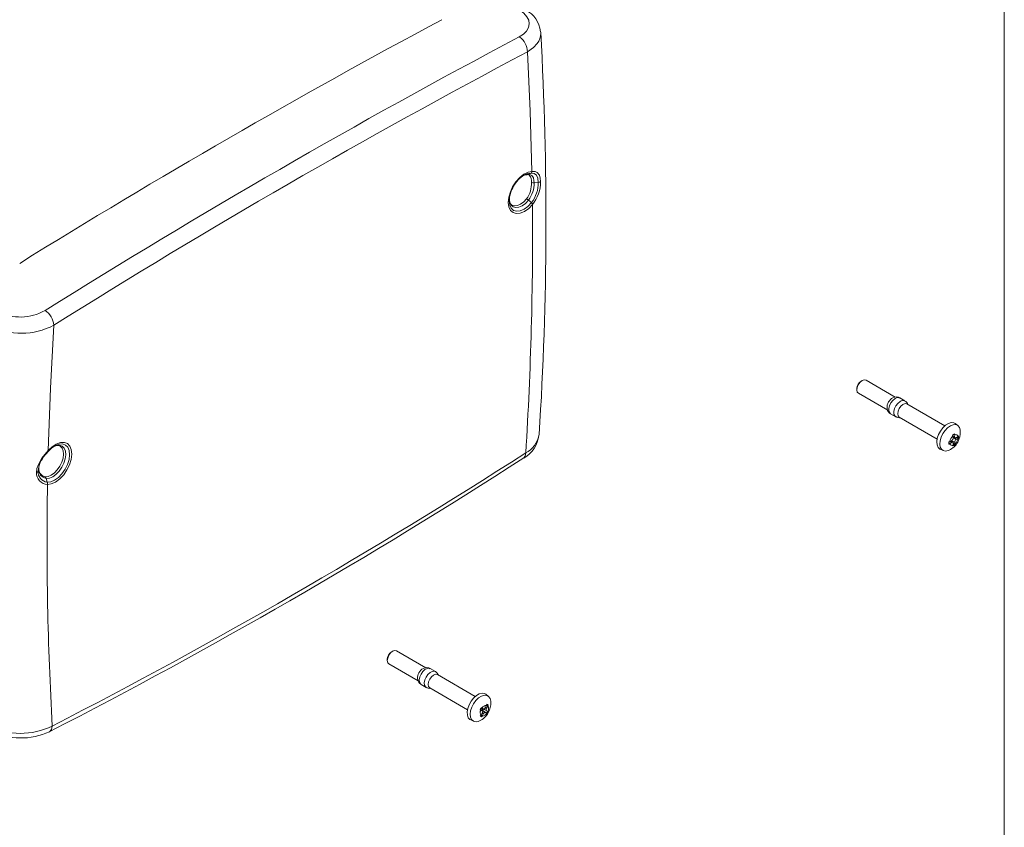
# Paper-space layout 'Exploded' of a CAD drawing. Units: inches. Extents: x 0.4 to 8.1, y 0.2 to 10.8.
# Drawn here: x 3.9 to 8.1, y 4 to 7.5 of the extents above; entities that cross this region are included whole.
import ezdxf

# ---------------------------------------------------------------- set-up
doc = ezdxf.new("R2010")
doc.units = ezdxf.units.IN
doc.header["$MEASUREMENT"] = 0

psp = doc.layouts.new('Exploded')

# ---------------------------------------------------------------- linework, layer by layer
at = {"color": 7, "linetype": 'Continuous', "lineweight": 0}
psp.add_line((8.125, 0.25), (8.125, 10.75), dxfattribs=at)
at = {"color": 7, "linetype": 'Continuous', "lineweight": 15}
for p, q in [((6.1261, 7.4433), (6.1265, 7.4395)), ((6.0681, 6.8266), (6.0756, 6.8252)), ((6.0849, 6.8335), (6.0725, 6.8274)), ((6.0756, 6.8247), (6.0771, 6.8243)), ((6.1161, 6.7927), (6.0981, 6.7912)), ((6.0741, 6.7168), (6.0867, 6.7059)), ((6.0028, 6.6949), (6.002, 6.6954)), ((7.4893, 5.9042), (7.4893, 5.8988)), ((7.5128, 5.9391), (7.5081, 5.9365)), ((7.6549, 5.8673), (7.529, 5.9406)), ((7.496, 5.8839), (7.6222, 5.8104)), ((7.6964, 5.8508), (7.6745, 5.8635)), ((7.8681, 5.7431), (7.7054, 5.8379)), ((7.6349, 5.7954), (7.6567, 5.7827)), ((7.6723, 5.7812), (7.8351, 5.6864)), ((7.9246, 5.7448), (7.9133, 5.7531)), ((6.1188, 5.7023), (6.1195, 5.706)), ((7.9018, 5.7031), (7.9031, 5.6994)), ((7.9031, 5.6994), (7.9043, 5.6914)), ((7.9038, 5.6947), (7.9128, 5.6907)), ((7.9114, 5.7045), (7.9106, 5.7086)), ((7.9108, 5.6954), (7.9114, 5.7045)), ((7.9253, 5.6976), (7.9178, 5.6919)), ((7.9245, 5.6899), (7.9178, 5.6919)), ((7.918, 5.6846), (7.9256, 5.6882)), ((7.9273, 5.7003), (7.9253, 5.6976)), ((7.9256, 5.6882), (7.9275, 5.6903)), ((7.8861, 5.6749), (7.8901, 5.6758)), ((7.8864, 5.6649), (7.8903, 5.6664)), ((7.8976, 5.6794), (7.8901, 5.6758)), ((7.8903, 5.6664), (7.8978, 5.6721)), ((7.9034, 5.673), (7.8959, 5.6786)), ((7.9042, 5.6595), (7.9031, 5.6566)), ((7.9049, 5.6686), (7.9042, 5.6595)), ((7.9049, 5.6699), (7.9106, 5.6647)), ((7.9125, 5.6646), (7.9114, 5.6726)), ((7.9119, 5.6621), (7.9125, 5.6646)), ((7.8487, 5.6422), (7.8615, 5.6365)), ((3.9597, 5.5479), (3.9623, 5.5582)), ((3.9993, 5.5009), (3.9952, 5.5167)), ((5.4888, 4.772), (5.4841, 4.7693)), ((5.6312, 4.7), (5.505, 4.7735)), ((5.4653, 4.737), (5.4653, 4.7316)), ((5.4719, 4.7168), (5.5978, 4.6435)), ((5.6723, 4.6836), (5.6505, 4.6963)), ((5.844, 4.5759), (5.6813, 4.6708)), ((5.6108, 4.6283), (5.6327, 4.6155)), ((5.6483, 4.6141), (5.811, 4.5192)), ((5.9005, 4.5776), (5.8893, 4.5859)), ((5.8938, 4.5424), (5.893, 4.5381)), ((5.8649, 4.5177), (5.8682, 4.5164)), ((5.8752, 4.5142), (5.8672, 4.5201)), ((5.8682, 4.5164), (5.8742, 4.5146)), ((5.8744, 4.5036), (5.8686, 4.4947)), ((5.8706, 4.5261), (5.8794, 4.5222)), ((5.8739, 4.5266), (5.871, 4.5286)), ((5.8887, 4.5071), (5.8729, 4.5187)), ((5.8787, 4.5226), (5.8739, 4.5266)), ((5.8745, 4.4915), (5.8791, 4.5012)), ((5.8748, 4.5233), (5.8929, 4.5152)), ((5.893, 4.5381), (5.8884, 4.5285)), ((5.8888, 4.507), (5.8936, 4.5031)), ((5.8976, 4.5371), (5.8926, 4.5373)), ((5.8931, 4.5261), (5.899, 4.535)), ((5.8994, 4.5133), (5.8933, 4.515)), ((5.8936, 4.5031), (5.8945, 4.5023)), ((5.899, 4.535), (5.9002, 4.5391)), ((5.9006, 4.5131), (5.8994, 4.5133)), ((5.8247, 4.475), (5.8374, 4.4693)), ((5.8653, 4.4917), (5.8686, 4.4947)), ((5.8694, 4.4959), (5.8721, 4.4916)), ((5.8717, 4.4884), (5.8745, 4.4915))]:
    psp.add_line(p, q, dxfattribs=at)
at = {"color": 8, "linetype": 'Continuous', "lineweight": 15}
for p, q in [((7.9032, 5.6992), (7.9108, 5.6954)), ((7.918, 5.6846), (7.9039, 5.6944)), ((7.8978, 5.6721), (7.8914, 5.6764)), ((7.9114, 5.6726), (7.8973, 5.6793)), ((3.9597, 5.5479), (3.9628, 5.5672)), ((3.9904, 5.524), (3.9782, 5.528)), ((5.8671, 4.5199), (5.8742, 4.5146)), ((5.8707, 4.5262), (5.8787, 4.5226)), ((5.8791, 4.5012), (5.8745, 4.5037)), ((5.8931, 4.5261), (5.8885, 4.5288))]:
    psp.add_line(p, q, dxfattribs=at)
at = {"color": 7, "linetype": 'Continuous', "lineweight": 15, "flags": 128}
for points in [[(6.0366, 7.5354), (6.054, 7.5223), (6.0669, 7.5078), (6.0746, 7.4923), (6.077, 7.4764), (6.0739, 7.4608), (6.0655, 7.446), (6.0521, 7.4325), (6.0342, 7.4209)], [(6.0888, 6.8403), (6.0813, 7.0997), (6.069, 7.3561)], [(6.0908, 6.6975), (6.0747, 6.6809), (6.0566, 6.6679), (6.0381, 6.6602), (6.0211, 6.6588), (6.0072, 6.6632), (5.9968, 6.6727), (5.9897, 6.6875), (5.9869, 6.707), (5.9891, 6.7295), (5.9957, 6.7526), (6.0056, 6.7743), (6.0192, 6.7952), (6.0359, 6.8141), (6.0543, 6.8286), (6.0725, 6.8374), (6.0888, 6.8403)], [(6.0849, 6.8335), (6.0857, 6.834), (6.0858, 6.834), (6.0858, 6.834), (6.0859, 6.8341), (6.0879, 6.8363), (6.0886, 6.8373), (6.0889, 6.8383), (6.0888, 6.8403)], [(6.0888, 6.8403), (6.1025, 6.8397), (6.1116, 6.8362), (6.1213, 6.8243), (6.1248, 6.812), (6.1259, 6.7967)], [(6.0725, 6.8274), (6.0823, 6.8259), (6.0885, 6.8223), (6.0951, 6.8123), (6.0975, 6.8014), (6.0981, 6.7912)], [(6.0849, 6.8335), (6.0985, 6.8315), (6.1083, 6.8243), (6.1141, 6.8114), (6.1161, 6.7927)], [(6.0908, 6.6975), (6.0909, 6.7), (6.0899, 6.702), (6.0884, 6.704), (6.0879, 6.7047), (6.0877, 6.7049), (6.0876, 6.705), (6.0867, 6.7059)], [(4.0277, 6.1776), (4.0133, 5.9059), (4.0037, 5.6366)], [(7.529, 5.9406), (7.5284, 5.941), (7.5207, 5.942), (7.5118, 5.9385), (7.503, 5.931), (7.4956, 5.9207), (7.4908, 5.9091), (7.4893, 5.898)], [(7.4893, 5.898), (7.4914, 5.889), (7.496, 5.8839)], [(7.7054, 5.8379), (7.7047, 5.8383), (7.697, 5.8393), (7.6881, 5.8358), (7.6793, 5.8283), (7.6719, 5.818), (7.6671, 5.8064), (7.6657, 5.7952)], [(7.6657, 5.7952), (7.6677, 5.7863), (7.6723, 5.7812)], [(7.8487, 5.6422), (7.8468, 5.6431), (7.8394, 5.6502), (7.8349, 5.6608), (7.8336, 5.6742), (7.8358, 5.6895), (7.8411, 5.7055), (7.8493, 5.7209), (7.8597, 5.7347), (7.8715, 5.7459), (7.8839, 5.7535), (7.8959, 5.7571), (7.9067, 5.7564), (7.9133, 5.7531)], [(7.8467, 5.6643), (7.848, 5.6789), (7.8525, 5.6944), (7.8598, 5.7097), (7.8695, 5.7237), (7.8807, 5.7353), (7.8928, 5.7437), (7.9047, 5.7483), (7.9156, 5.7486), (7.9247, 5.7447), (7.9313, 5.7369), (7.9349, 5.7258), (7.9354, 5.7209)], [(7.9022, 5.7019), (7.906, 5.7047), (7.9102, 5.7068)], [(7.9178, 5.6919), (7.9164, 5.691), (7.9151, 5.6905), (7.9138, 5.6904), (7.9127, 5.6907), (7.9118, 5.6914), (7.9111, 5.6925), (7.9108, 5.6938), (7.9108, 5.6954)], [(4.0037, 5.6366), (4.0201, 5.6526), (4.0383, 5.6648), (4.0567, 5.6715), (4.0733, 5.6719), (4.0867, 5.6665), (4.0965, 5.6563), (4.103, 5.6407), (4.105, 5.6206), (4.1021, 5.5978), (4.0948, 5.5746), (4.0842, 5.5531), (4.0702, 5.5326), (4.0532, 5.5144), (4.0347, 5.5007), (4.0166, 5.4928), (4.0005, 5.4908)], [(4.0022, 5.6311), (4.0177, 5.6467), (4.0324, 5.6568)], [(7.8872, 5.6386), (7.8834, 5.637), (7.8719, 5.6345), (7.8618, 5.6363), (7.8539, 5.6422), (7.8487, 5.6518), (7.8467, 5.6643)], [(7.8878, 5.6663), (7.8872, 5.6707), (7.8875, 5.6752)], [(7.8978, 5.6721), (7.8992, 5.673), (7.9006, 5.6735), (7.9019, 5.6736), (7.903, 5.6733), (7.9039, 5.6726), (7.9045, 5.6715), (7.9049, 5.6702), (7.9049, 5.6686)], [(3.9527, 5.5421), (3.9547, 5.5592), (3.9609, 5.5772), (3.9764, 5.6036), (3.9885, 5.6193), (4.0037, 5.6366)], [(4.0037, 5.6366), (4.0033, 5.6343), (4.0032, 5.6328), (4.0029, 5.6318), (4.0026, 5.6315), (4.0026, 5.6314), (4.0026, 5.6314), (4.0025, 5.6314), (4.0025, 5.6314), (4.0022, 5.6311)], [(3.9783, 5.528), (3.9664, 5.541), (3.9622, 5.5609)], [(3.9993, 5.5009), (3.9996, 5.4996), (3.9997, 5.4995), (4.0002, 5.4956), (4.0001, 5.4942), (4.0002, 5.493), (4.0005, 5.4908)], [(5.505, 4.7735), (5.5045, 4.7737), (5.4969, 4.7749), (5.488, 4.7715), (5.4791, 4.7641), (5.4717, 4.7538), (5.4668, 4.7422), (5.4653, 4.7311), (5.4672, 4.722), (5.4719, 4.7168)], [(5.4704, 4.7548), (5.4665, 4.7455), (5.4653, 4.737)], [(5.6813, 4.6708), (5.6808, 4.671), (5.6732, 4.6722), (5.6643, 4.6688), (5.6555, 4.6614), (5.648, 4.6511), (5.6432, 4.6395), (5.6416, 4.6284), (5.6435, 4.6193), (5.6483, 4.6141)], [(5.6853, 4.6684), (5.6802, 4.677), (5.6724, 4.6834)], [(5.8247, 4.475), (5.8213, 4.4768), (5.8143, 4.4845), (5.8104, 4.4957), (5.8097, 4.5095), (5.8124, 4.5249), (5.8182, 4.5409), (5.8268, 4.5562), (5.8375, 4.5696), (5.8494, 4.5802), (5.8618, 4.5872), (5.8737, 4.5901), (5.8842, 4.5887), (5.8893, 4.5859)], [(5.8363, 4.4698), (5.8288, 4.4764), (5.8241, 4.4865), (5.8226, 4.4994), (5.8244, 4.5142), (5.8294, 4.5298), (5.8372, 4.545), (5.8471, 4.5586), (5.8586, 4.5698), (5.8707, 4.5776), (5.8825, 4.5814), (5.8932, 4.5811), (5.9019, 4.5765), (5.908, 4.5681), (5.9111, 4.5565), (5.9114, 4.5536)], [(5.8659, 4.5174), (5.8685, 4.5228), (5.8718, 4.528)], [(5.8732, 4.5185), (5.8701, 4.5202), (5.8675, 4.5207)], [(5.8714, 4.5258), (5.8738, 4.5238), (5.8748, 4.5233)], [(5.8742, 4.5146), (5.8752, 4.5141), (5.876, 4.5132), (5.8765, 4.512), (5.8767, 4.5105), (5.8766, 4.5089), (5.8761, 4.5071), (5.8754, 4.5053), (5.8744, 4.5036)], [(5.8884, 4.5285), (5.8875, 4.5268), (5.8863, 4.5252), (5.885, 4.5239), (5.8836, 4.5229), (5.8822, 4.5222), (5.8809, 4.5219), (5.8797, 4.5221), (5.8787, 4.5226)], [(5.8791, 4.5012), (5.8801, 4.5029), (5.8812, 4.5045), (5.8825, 4.5058), (5.8839, 4.5068), (5.8853, 4.5075), (5.8866, 4.5077), (5.8878, 4.5076), (5.8888, 4.507)], [(5.8933, 4.515), (5.8923, 4.5155), (5.8915, 4.5164), (5.891, 4.5176), (5.8908, 4.5191), (5.891, 4.5208), (5.8914, 4.5226), (5.8921, 4.5243), (5.8931, 4.5261)]]:
    psp.add_lwpolyline(points, dxfattribs=at)
at = {"color": 8, "linetype": 'Continuous', "lineweight": 15, "flags": 128}
for points in [[(6.1265, 7.4395), (6.1269, 7.4349), (6.1259, 7.4245), (6.1232, 7.4138), (6.1184, 7.4029), (6.1115, 7.392), (6.0954, 7.3745), (6.069, 7.3561)], [(6.0725, 6.8274), (6.059, 6.8254), (6.0465, 6.8196)], [(6.0543, 6.8241), (6.0694, 6.8311), (6.0849, 6.8335)], [(6.0681, 6.8266), (6.0701, 6.8268), (6.0725, 6.8274)], [(5.991, 6.7241), (5.9908, 6.7225), (5.9929, 6.7074), (5.9986, 6.6955), (6.0075, 6.6877), (6.019, 6.6845), (6.0323, 6.686), (6.0465, 6.6922), (6.0608, 6.7027), (6.0741, 6.7168)], [(6.0867, 6.7059), (6.0714, 6.6897), (6.055, 6.6776), (6.0385, 6.6704), (6.0232, 6.6686), (6.0099, 6.6724), (5.9997, 6.6814), (5.9932, 6.6951), (5.9908, 6.7125), (5.991, 6.7148)], [(6.0659, 6.7221), (6.0533, 6.7089), (6.0398, 6.699), (6.0263, 6.6932), (6.0137, 6.6918), (6.0029, 6.6949), (6.0028, 6.6949)], [(7.6745, 5.8635), (7.6719, 5.8646), (7.6634, 5.8649), (7.6538, 5.8609), (7.6444, 5.8532), (7.6362, 5.8425), (7.6302, 5.8303), (7.6272, 5.818), (7.6275, 5.8071), (7.6311, 5.7988), (7.6349, 5.7954)], [(7.6757, 5.8482), (7.6662, 5.8404), (7.658, 5.8298), (7.652, 5.8176), (7.649, 5.8053), (7.6493, 5.7943), (7.6529, 5.7861), (7.6568, 5.7827)], [(4.0542, 5.6565), (4.0556, 5.6556), (4.0634, 5.6475), (4.0682, 5.6356), (4.0696, 5.6209), (4.0675, 5.6042), (4.062, 5.5867), (4.0535, 5.5695), (4.0426, 5.5539), (4.0299, 5.5407), (4.0164, 5.531), (4.0029, 5.5253), (3.9904, 5.524)], [(3.9952, 5.5167), (4.0084, 5.5179), (4.0227, 5.5239), (4.0369, 5.5341), (4.0503, 5.548), (4.0619, 5.5645), (4.0708, 5.5827), (4.0766, 5.6012), (4.0789, 5.6188), (4.0774, 5.6343), (4.0722, 5.6468), (4.0638, 5.6553), (4.0527, 5.6593), (4.0397, 5.6586), (4.0287, 5.6543)], [(4.0324, 5.6568), (4.0342, 5.6581), (4.0506, 5.6644), (4.0656, 5.6653), (4.0785, 5.6607), (4.0881, 5.6509), (4.094, 5.6365), (4.0958, 5.6186), (4.0932, 5.5983), (4.0865, 5.5769), (4.0762, 5.556), (4.0628, 5.5369), (4.0474, 5.521), (4.031, 5.5091), (4.0146, 5.5023), (3.9993, 5.5009), (3.9993, 5.5009)], [(6.0533, 5.6048), (6.06, 5.6129), (6.062, 5.627)], [(5.6505, 4.6963), (5.6461, 4.6979), (5.6373, 4.6972), (5.6277, 4.6924), (5.6184, 4.6839), (5.6106, 4.6727), (5.6052, 4.6604), (5.6029, 4.6482), (5.6039, 4.6378), (5.6082, 4.6303), (5.6108, 4.6283)], [(5.6724, 4.6836), (5.668, 4.6852), (5.6591, 4.6845), (5.6495, 4.6796), (5.6402, 4.6711), (5.6324, 4.66)], [(5.6324, 4.66), (5.627, 4.6477), (5.6247, 4.6355), (5.6258, 4.6251), (5.63, 4.6176), (5.6326, 4.6156)], [(4.021, 4.4488), (4.0174, 4.4338), (4.0088, 4.4242), (4.0077, 4.424)]]:
    psp.add_lwpolyline(points, dxfattribs=at)
at = {"color": 7, "linetype": 'Continuous', "lineweight": 15}
for centre, radius, start, end in [((6.007, 7.431), 0.119, 5.8737, 62.5929), ((20.9693, -21.056), 32.3772, 118.13741, 121.85722), ((-8.3609, 6.629), 14.5101, 356.35287, 3.20215), ((21.1853, -21.1852), 32.3707, 117.9077, 122.08692), ((5.9909, 7.356), 0.0781, 0.0481, 56.2806), ((21.1962, -21.2051), 32.3199, 117.90763, 122.08699), ((6.1183, 6.7193), 0.1228, 121.4242, 151.9432), ((6.0678, 6.7903), 0.0362, 89.4906, 125.0174), ((5.9668, 6.7903), 0.1202, 325.4647, 1.4433), ((5.975, 6.7899), 0.1231, 323.5871, 0.6351), ((5.9791, 6.7907), 0.137, 321.7789, 0.8687), ((6.0961, 6.811), 0.0198, 242.739, 275.7037), ((5.969, 6.7963), 0.1569, 320.9455, 0.123), ((6.1157, 6.8078), 0.0151, 271.3064, 312.4325), ((6.1171, 6.7103), 0.1263, 148.0848, 177.9875), ((6.0199, 6.7191), 0.0294, 169.7695, 234.1394), ((6.0097, 6.6276), 0.11, 54.2067, 59.301), ((-9.017, 6.5687), 15.1084, 356.42682, 0.48852), ((3.8846, 6.424), 0.2114, 242.4479, 299.849), ((3.944, 6.1703), 0.084, 5.0195, 56.9538), ((3.8884, 6.4368), 0.2942, 242.2464, 298.2521), ((7.5288, 5.9028), 0.0395, 121.5445, 178.0099), ((7.6661, 5.8229), 0.0467, 116.7194, 183.1113), ((7.6586, 5.8393), 0.0286, 56.8422, 118.5151), ((7.6471, 5.8205), 0.0275, 180.1519, 244.0556), ((7.687, 5.8292), 0.023, 16.4737, 66.4964), ((7.6713, 5.8029), 0.0246, 234.2989, 281.8559), ((5.9936, 5.7147), 0.1253, 298.4126, 354.3075), ((7.9313, 5.6684), 0.0419, 132.2514, 169.7969), ((7.8914, 5.6907), 0.0129, 298.9903, 3.0582), ((7.9215, 5.6811), 0.0295, 111.6327, 131.8316), ((7.9088, 5.708), 0.00184, 316.7448, 18.1483), ((7.9156, 5.6955), 0.00991, 11.9636, 115.1387), ((7.8843, 5.6956), 0.0419, 312.2522, 349.7988), ((7.8557, 5.7137), 0.0797, 328.9602, 4.8319), ((7.9256, 5.6928), 0.00312, 249.6385, 307.394), ((7.9015, 5.6946), 0.0264, 350.6805, 12.4738), ((4.0424, 5.6299), 0.0289, 66.7445, 129.3566), ((7.9121, 5.6706), 0.0264, 170.6781, 192.4746), ((7.8859, 5.6667), 0.00189, 284.8606, 348.3565), ((7.8558, 5.71), 0.0778, 293.8809, 331.2801), ((7.9, 5.6685), 0.00991, 191.964, 295.1394), ((7.8922, 5.6841), 0.0295, 291.6344, 311.8315), ((7.909, 5.6624), 0.00289, 353.9275, 55.6589), ((7.9243, 5.6733), 0.0129, 118.9894, 183.0592), ((4.1019, 5.5257), 0.1451, 133.403, 163.3872), ((-6.871, 25.6305), 23.834, 297.15777, 302.83764), ((-7.0822, 26.039), 24.2779, 297.21534, 302.77928), ((4.0083, 5.5594), 0.046, 159.917, 181.4919), ((3.9509, 5.5514), 0.00947, 281.065, 337.9939), ((4.0018, 5.5399), 0.0491, 177.3602, 268.5615), ((4.0036, 5.5447), 0.044, 175.8123, 264.448), ((4.0017, 5.5556), 0.0395, 176.2267, 260.5901), ((3.9852, 5.5153), 0.0101, 7.9144, 58.9911), ((17.9267, 5.243), 13.9284, 178.9807, 183.2688), ((5.5027, 4.7381), 0.0363, 120.8446, 152.6705), ((5.6375, 4.6557), 0.0423, 148.2409, 183.2305), ((5.6409, 4.6581), 0.0441, 117.3518, 153.2202), ((5.6346, 4.6726), 0.0281, 56.0973, 119.9905), ((5.6265, 4.6553), 0.0312, 183.3026, 239.6663), ((5.6468, 4.6346), 0.0233, 233.2646, 282.7333), ((5.8926, 4.5324), 0.0101, 41.7129, 83.2452), ((5.8318, 4.5465), 0.0796, 328.941, 4.7521), ((5.8317, 4.5428), 0.0778, 293.7559, 331.2643), ((5.9123, 4.4982), 0.0513, 143.6967, 157.6472), ((5.8657, 4.5189), 0.00149, 236.1414, 277.9811), ((5.888, 4.5059), 0.0224, 152.0938, 209.9562), ((5.8704, 4.5271), 0.00156, 29.0571, 67.5689), ((5.8946, 4.514), 0.0242, 93.7785, 148.6487), ((5.8729, 4.5157), 0.0242, 273.778, 328.6493), ((5.8511, 4.5339), 0.029, 325.0266, 336.3167), ((5.8554, 4.5314), 0.0461, 323.4842, 337.8606), ((5.8532, 4.5326), 0.0513, 323.6953, 337.6478), ((5.8976, 4.5398), 0.00264, 270.0577, 346.0439), ((5.8795, 4.5238), 0.0224, 332.0988, 29.9541), ((5.848, 4.4985), 0.031, 247.7583, 299.0833), ((5.8729, 4.4984), 0.0101, 221.7076, 263.2505), ((5.8697, 4.4903), 0.00271, 316.2715, 30.1275), ((3.884, 4.7305), 0.3133, 243.5835, 295.9353), ((3.8867, 4.6863), 0.2891, 243.0892, 295.0438)]:
    psp.add_arc(centre, radius, start, end, dxfattribs=at)
at = {"color": 8, "linetype": 'Continuous', "lineweight": 15}
for centre, radius, start, end in [((6.047, 6.7975), 0.0403, 354.0532, 41.6485), ((7.688, 5.8333), 0.0193, 64.3766, 129.5867), ((6.0155, 5.7212), 0.105, 296.2719, 349.6115), ((7.8992, 5.6939), 0.0257, 350.8827, 7.036), ((7.8921, 5.6854), 0.0278, 296.133, 311.8981), ((5.8908, 4.5312), 0.009, 40.9673, 73.1291), ((5.8731, 4.5007), 0.00915, 232.1728, 263.7914)]:
    psp.add_arc(centre, radius, start, end, dxfattribs=at)

doc.saveas('drawing.dxf')
